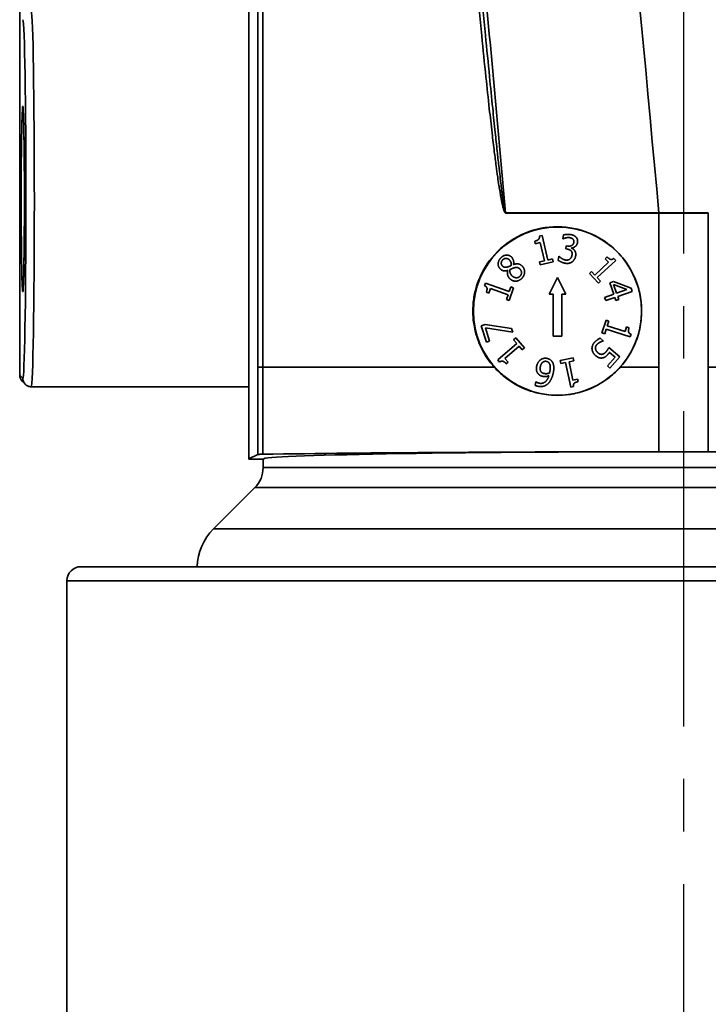
# Model space of a CAD drawing. Units: inches. Extents: x 2952 to 10290, y -70 to 306.
# Drawn here: x 4322 to 4347, y 14 to 49 of the extents above; entities that cross this region are included whole.
import ezdxf

# ---------------------------------------------------------------- set-up
doc = ezdxf.new("R2010")
doc.units = ezdxf.units.IN
doc.header["$MEASUREMENT"] = 0
doc.linetypes.add('CENTER2', pattern=[1.125, 0.75, -0.125, 0.125, -0.125])
doc.layers.add('Visible Edges(Atlas Copco)', color=7, linetype='Continuous', lineweight=35)
doc.layers.add('Visible Tangent Edges(Atlas Copco)', color=7, linetype='Continuous', lineweight=35)

# ---------------------------------------------------------------- blocks, each defined once
blk = doc.blocks.new('11-63-2')
at = {"linetype": 'CENTER2', "ltscale": 15}
blk.add_line((0, 151.7), (0, -5.849), dxfattribs=at)
at = {"layer": 'Visible Edges(Atlas Copco)'}
for p, q in [((-15.506, 52.506), (-15.506, 84.336)), ((-23.684, 51.729), (-23.684, 67.643)), ((-15.506, 57.017), (-15.509, 52.02)), ((-5.148, 56.696), (-5.05, 56.719)), ((-5.05, 56.719), (-4.843, 55.842)), ((-4.313, 56.595), (-4.288, 56.735)), ((-4.305, 56.594), (-4.313, 56.595)), ((-5.29, 56.425), (-5.311, 56.514)), ((-5.119, 56.466), (-5.29, 56.425)), ((-4.965, 55.813), (-5.119, 56.466)), ((-4.204, 56.24), (-4.184, 56.349)), ((-4.15, 56.23), (-4.204, 56.24)), ((-4.184, 56.349), (-4.142, 56.341)), ((-4.001, 56.273), (-4.003, 56.264)), ((-4.843, 55.842), (-4.676, 55.881)), ((-4.676, 55.881), (-4.653, 55.782)), ((-4.478, 55.835), (-4.452, 55.975)), ((-4.452, 55.975), (-4.444, 55.973)), ((-2.794, 55.89), (-2.726, 55.952)), ((-2.674, 55.761), (-2.794, 55.89)), ((-2.488, 55.9), (-2.42, 55.826)), ((-6.071, 55.682), (-6.068, 55.679)), ((-5.136, 55.773), (-4.965, 55.813)), ((-5.113, 55.674), (-5.136, 55.773)), ((-4.653, 55.782), (-5.113, 55.674)), ((-3.167, 55.306), (-2.674, 55.761)), ((-2.42, 55.826), (-3.082, 55.215)), ((-6.274, 55.467), (-6.277, 55.47)), ((-4.8, 54.62), (-4.5, 55.22)), ((-4.5, 55.22), (-4.2, 54.62)), ((-3.361, 55.366), (-3.286, 55.436)), ((-3.041, 55.019), (-3.361, 55.366)), ((-3.286, 55.436), (-3.167, 55.306)), ((-3.082, 55.215), (-2.966, 55.088)), ((-7.101, 54.924), (-7.067, 55.019)), ((-7.067, 55.019), (-6.218, 54.718)), ((-6.891, 54.824), (-6.95, 54.658)), ((-6.259, 54.6), (-6.891, 54.824)), ((-6.064, 54.845), (-6.222, 54.4)), ((-6.218, 54.718), (-6.16, 54.88)), ((-6.16, 54.88), (-6.064, 54.845)), ((-2.966, 55.088), (-3.041, 55.019)), ((-2.634, 55.028), (-2.501, 55.074)), ((-2.493, 54.623), (-2.634, 55.028)), ((-2.501, 55.074), (-1.872, 54.834)), ((-2.391, 54.659), (-2.499, 54.968)), ((-2.499, 54.968), (-2.022, 54.787)), ((-1.872, 54.834), (-1.832, 54.721)), ((-6.95, 54.658), (-7.036, 54.689)), ((-6.318, 54.434), (-6.259, 54.6)), ((-4.65, 54.62), (-4.8, 54.62)), ((-4.65, 53.12), (-4.65, 54.62)), ((-4.2, 54.62), (-4.35, 54.62)), ((-4.35, 54.62), (-4.35, 53.12)), ((-2.818, 54.51), (-2.493, 54.623)), ((-2.777, 54.392), (-2.818, 54.51)), ((-2.452, 54.505), (-2.777, 54.392)), ((-2.414, 54.397), (-2.452, 54.505)), ((-2.022, 54.787), (-2.391, 54.659)), ((-1.832, 54.721), (-2.35, 54.541)), ((-2.35, 54.541), (-2.312, 54.432)), ((-6.222, 54.4), (-6.318, 54.434)), ((-2.312, 54.432), (-2.414, 54.397)), ((-7.217, 53.493), (-7.074, 53.538)), ((-7.032, 52.906), (-7.217, 53.493)), ((-7.074, 53.538), (-6.138, 53.394)), ((-6.096, 53.262), (-7.071, 53.419)), ((-7.071, 53.419), (-6.92, 52.941)), ((-2.913, 53.24), (-2.768, 53.69)), ((-2.768, 53.69), (-2.671, 53.659)), ((-2.671, 53.659), (-2.724, 53.491)), ((-2.724, 53.491), (-2.087, 53.286)), ((-2.087, 53.286), (-2.033, 53.453)), ((-2.033, 53.453), (-1.945, 53.425)), ((-6.138, 53.394), (-6.096, 53.262)), ((-6.065, 52.997), (-5.988, 53.064)), ((-5.988, 53.064), (-5.678, 52.707)), ((-4.35, 53.12), (-4.65, 53.12)), ((-2.973, 53.053), (-2.866, 52.959)), ((-2.815, 53.209), (-2.913, 53.24)), ((-2.763, 53.373), (-2.815, 53.209)), ((-1.905, 53.096), (-2.763, 53.373)), ((-1.874, 53.192), (-1.905, 53.096)), ((-6.92, 52.941), (-7.032, 52.906)), ((-6.632, 52.276), (-5.952, 52.867)), ((-5.87, 52.773), (-6.376, 52.333)), ((-5.952, 52.867), (-6.065, 52.997)), ((-5.755, 52.64), (-5.87, 52.773)), ((-5.678, 52.707), (-5.755, 52.64)), ((-2.866, 52.959), (-2.872, 52.952)), ((-2.662, 52.726), (-2.275, 52.386)), ((-4.399, 52.254), (-3.936, 52.349)), ((-3.936, 52.349), (-3.915, 52.249)), ((-2.714, 52.064), (-2.446, 52.37)), ((-2.446, 52.37), (-2.646, 52.546)), ((-2.275, 52.386), (-2.626, 51.987)), ((-15.51, 48.739), (-15.509, 52.02)), ((-15.509, 48.739), (-15.509, 52.02)), ((-15.506, 48.744), (-15.506, 52.02)), ((-6.566, 52.2), (-6.632, 52.276)), ((-6.376, 52.333), (-6.26, 52.2)), ((-6.26, 52.2), (-6.329, 52.14)), ((-4.378, 52.154), (-4.399, 52.254)), ((-4.21, 52.189), (-4.378, 52.154)), ((-4.029, 51.306), (-4.21, 52.189)), ((-3.915, 52.249), (-4.087, 52.214)), ((-4.087, 52.214), (-3.953, 51.557)), ((-2.626, 51.987), (-2.714, 52.064)), ((-23.684, 51.729), (-23.684, 51.729)), ((-23.488, 51.409), (-23.597, 51.517)), ((-23.274, 51.32), (-15.509, 51.32)), ((-5.299, 51.373), (-5.272, 51.499)), ((-5.272, 51.499), (-5.267, 51.498)), ((-3.93, 51.326), (-4.029, 51.306)), ((-3.953, 51.557), (-3.781, 51.593)), ((-3.781, 51.593), (-3.762, 51.503)), ((-15.506, 48.744), (-15.184, 48.905)), ((-0.881, 49.001), (0, 49.001)), ((0.881, 49.001), (0, 49.001)), ((-15.509, 48.739), (-15.51, 48.739)), ((-15, 48.739), (-15.509, 48.739)), ((-15, 48.739), (-15, 48.434)), ((-15.293, 47.727), (-16.769, 46.251)), ((-21.5, 44.9), (21.5, 44.9)), ((-22, 27.4), (-22, 44.4))]:
    blk.add_line(p, q, dxfattribs=at)
blk.add_circle((-4.5, 54.02), 3, dxfattribs=at)
for centre, radius, start, end in [((-16, 48.434), 1, 315, 0), ((-15.355, 44.837), 2, 135, 178.1826), ((-21.5, 44.4), 0.5, 90, 180)]:
    blk.add_arc(centre, radius, start, end, dxfattribs=at)
for centre, major_axis, ratio, start_param, end_param in [((-23.384, 51.729), (-0.3, 0), 0.999695, 0.000305, 0.785246), ((0, 48.739), (-15, 0), 0.017455, 4.712389, 6.283185), ((0, 48.739), (-15, 0), 0.017455, 3.141593, 4.712389), ((0, 48.739), (15.509, 0), 0.017455, 3.125056, 3.141593)]:
    blk.add_ellipse(centre, major_axis=major_axis, ratio=ratio, start_param=start_param, end_param=end_param, dxfattribs=at)
for points, knots in [([(-0.881, 57.524), (-1.712, 66.567), (-2.585, 75.733), (-3.908, 89.162), (-4.325, 93.39), (-5.039, 100.329), (-5.333, 103.12), (-5.63, 105.895)], [0.0000694, 0.0000694, 0.0000694, 0.0000694, 0.5335131, 0.5335131, 0.7714429, 0.7714429, 0.933246, 0.933246, 0.933246, 0.933246]), ([(-23.563, 54.804), (-23.563, 54.804), (-23.562, 54.808), (-23.559, 54.839), (-23.556, 54.891), (-23.548, 55.07), (-23.543, 55.228), (-23.534, 55.634), (-23.53, 55.889), (-23.523, 56.465), (-23.52, 56.786), (-23.517, 57.461), (-23.516, 57.814), (-23.517, 58.515), (-23.518, 58.863), (-23.523, 59.519), (-23.526, 59.827), (-23.533, 60.369), (-23.538, 60.604), (-23.548, 60.973), (-23.554, 61.111), (-23.56, 61.215), (-23.563, 61.236), (-23.563, 61.236)], [1.708298, 1.708298, 1.708298, 1.708298, 1.761512, 1.761512, 1.943742, 1.943742, 2.234104, 2.234104, 2.54834, 2.54834, 2.866384, 2.866384, 3.185327, 3.185327, 3.504431, 3.504431, 3.823233, 3.823233, 4.140717, 4.140717, 4.451857, 4.451857, 4.574888, 4.574888, 4.574888, 4.574888]), ([(-6.757, 52.02), (-6.938, 52.223), (-7.091, 52.45), (-7.32, 52.917), (-7.401, 53.15), (-7.488, 53.553), (-7.509, 53.717), (-7.523, 54.034), (-7.519, 54.185), (-7.503, 54.336), (-7.486, 54.497), (-7.456, 54.657), (-7.339, 55.085), (-7.227, 55.343), (-6.88, 55.913), (-6.617, 56.201), (-5.984, 56.672), (-5.614, 56.846), (-4.841, 57.034), (-4.445, 57.052), (-3.694, 56.938), (-3.344, 56.817), (-2.723, 56.466), (-2.454, 56.245), (-1.981, 55.697), (-1.791, 55.368), (-1.601, 54.826), (-1.555, 54.633), (-1.507, 54.29), (-1.497, 54.141), (-1.5, 53.841), (-1.512, 53.69), (-1.57, 53.333), (-1.625, 53.13), (-1.832, 52.598), (-2.021, 52.288), (-2.261, 52.02)], [-0.252434, -0.252434, -0.252434, -0.252434, -0.169327, -0.169327, -0.095075, -0.095075, -0.045414, -0.045414, 0, 0, 0, 0.048712, 0.048712, 0.13352, 0.13352, 0.251218, 0.251218, 0.37499, 0.37499, 0.494309, 0.494309, 0.605135, 0.605135, 0.709175, 0.709175, 0.8222, 0.8222, 0.881502, 0.881502, 0.9261, 0.9261, 0.971545, 0.971545, 1.034555, 1.034555, 1.142679, 1.142679, 1.142679, 1.142679]), ([(-2.261, 52.02), (-2.375, 51.891), (-2.501, 51.772), (-2.922, 51.439), (-3.244, 51.267), (-3.761, 51.102), (-3.937, 51.062), (-4.248, 51.021), (-4.381, 51.013), (-4.648, 51.013), (-4.782, 51.022), (-5.1, 51.066), (-5.282, 51.108), (-5.798, 51.279), (-6.115, 51.452), (-6.524, 51.78), (-6.646, 51.895), (-6.757, 52.02)], [-0.6994438, -0.6994438, -0.6994438, -0.6994438, -0.6474421, -0.6474421, -0.5382557, -0.5382557, -0.4837116, -0.4837116, -0.4433176, -0.4433176, -0.4023891, -0.4023891, -0.3455317, -0.3455317, -0.2360709, -0.2360709, -0.1849262, -0.1849262, -0.1849262, -0.1849262]), ([(-23.274, 51.32), (-23.295, 51.32), (-23.315, 51.322), (-23.353, 51.33), (-23.37, 51.335), (-23.403, 51.348), (-23.417, 51.355), (-23.443, 51.371), (-23.454, 51.379), (-23.473, 51.394), (-23.481, 51.402), (-23.488, 51.409)], [1.57079633, 1.57079633, 1.57079633, 1.57079633, 1.57428699, 1.57428699, 1.57777764, 1.57777764, 1.5812683, 1.5812683, 1.58475896, 1.58475896, 1.58824962, 1.58824962, 1.58824962, 1.58824962]), ([(-15.184, 48.905), (-15.181, 48.906), (-15.166, 48.907), (-15.124, 48.909), (-15.105, 48.909), (-15.06, 48.911), (-15.034, 48.911), (-15.005, 48.911)], [0, 0, 0, 0, 0.01953795, 0.01953795, 0.03078326, 0.03078326, 0.04202823, 0.04202823, 0.04202823, 0.04202823]), ([(-0.881, 49.001), (-3.521, 49.001), (-6.14, 48.993), (-10.939, 48.961), (-13.101, 48.939), (-15.005, 48.911)], [-1.582471, -1.582471, -1.582471, -1.582471, -0.790408, -0.790408, -0.044563, -0.044563, -0.044563, -0.044563]), ([(15.005, 48.911), (13.098, 48.939), (10.934, 48.961), (6.134, 48.993), (3.518, 49.001), (0.881, 49.001)], [-1.537904, -1.537904, -1.537904, -1.537904, -0.791156, -0.791156, 0, 0, 0, 0])]:
    blk.add_open_spline(points, degree=3, knots=knots, dxfattribs=at)
for points in [[(-5.311, 56.514), (-5.214, 56.537), (-5.136, 56.616), (-5.148, 56.696)], [(-4.201, 56.632), (-4.235, 56.624), (-4.285, 56.604), (-4.305, 56.594)], [(-4.288, 56.735), (-4.242, 56.751), (-4.093, 56.762), (-4.027, 56.751)], [(-4.059, 56.639), (-4.094, 56.645), (-4.166, 56.64), (-4.201, 56.632)], [(-3.948, 56.587), (-3.969, 56.608), (-4.026, 56.632), (-4.059, 56.639)], [(-4.027, 56.751), (-3.963, 56.739), (-3.871, 56.694), (-3.837, 56.659)], [(-3.917, 56.471), (-3.911, 56.509), (-3.929, 56.567), (-3.948, 56.587)], [(-3.837, 56.659), (-3.801, 56.62), (-3.774, 56.522), (-3.785, 56.461)], [(-4.012, 56.169), (-4.035, 56.194), (-4.106, 56.222), (-4.15, 56.23)], [(-4.142, 56.341), (-4.056, 56.326), (-3.932, 56.391), (-3.917, 56.471)], [(-4.003, 56.264), (-3.973, 56.252), (-3.91, 56.211), (-3.887, 56.177)], [(-3.785, 56.461), (-3.8, 56.38), (-3.925, 56.276), (-4.001, 56.273)], [(-6.534, 55.518), (-6.617, 55.595), (-6.614, 55.818), (-6.528, 55.911)], [(-6.528, 55.911), (-6.438, 56.007), (-6.225, 56.027), (-6.143, 55.951)], [(-6.456, 55.843), (-6.403, 55.9), (-6.278, 55.902), (-6.228, 55.856)], [(-6.143, 55.951), (-6.094, 55.905), (-6.05, 55.759), (-6.071, 55.682)], [(-4.444, 55.973), (-4.408, 55.936), (-4.283, 55.855), (-4.215, 55.843)], [(-4.215, 55.843), (-4.176, 55.836), (-4.093, 55.847), (-4.061, 55.872)], [(-4.061, 55.872), (-4.03, 55.897), (-3.99, 55.962), (-3.981, 56.016)], [(-3.981, 56.016), (-3.971, 56.069), (-3.989, 56.144), (-4.012, 56.169)], [(-3.852, 55.983), (-3.864, 55.917), (-3.929, 55.812), (-3.977, 55.776)], [(-3.887, 56.177), (-3.862, 56.143), (-3.841, 56.047), (-3.852, 55.983)], [(-2.726, 55.952), (-2.659, 55.879), (-2.552, 55.849), (-2.488, 55.9)], [(-6.277, 55.47), (-6.357, 55.447), (-6.479, 55.466), (-6.534, 55.518)], [(-6.457, 55.624), (-6.507, 55.671), (-6.504, 55.792), (-6.456, 55.843)], [(-6.287, 55.592), (-6.339, 55.577), (-6.42, 55.59), (-6.457, 55.624)], [(-6.148, 55.649), (-6.179, 55.632), (-6.265, 55.599), (-6.287, 55.592)], [(-6.228, 55.856), (-6.184, 55.815), (-6.142, 55.721), (-6.148, 55.649)], [(-6.195, 55.501), (-6.15, 55.522), (-6.078, 55.554), (-6.053, 55.562)], [(-6.068, 55.679), (-5.981, 55.713), (-5.836, 55.698), (-5.768, 55.634)], [(-6.053, 55.562), (-5.981, 55.585), (-5.895, 55.57), (-5.85, 55.528)], [(-5.85, 55.528), (-5.786, 55.468), (-5.779, 55.327), (-5.835, 55.267)], [(-5.768, 55.634), (-5.675, 55.547), (-5.671, 55.297), (-5.763, 55.198)], [(-4.228, 55.728), (-4.3, 55.741), (-4.434, 55.802), (-4.478, 55.835)], [(-3.977, 55.776), (-4.026, 55.739), (-4.153, 55.714), (-4.228, 55.728)], [(-6.197, 55.171), (-6.256, 55.227), (-6.299, 55.381), (-6.274, 55.467)], [(-6.115, 55.273), (-6.166, 55.32), (-6.206, 55.436), (-6.195, 55.501)], [(-5.984, 55.087), (-6.042, 55.084), (-6.152, 55.129), (-6.197, 55.171)], [(-5.835, 55.267), (-5.89, 55.208), (-6.049, 55.211), (-6.115, 55.273)], [(-5.763, 55.198), (-5.813, 55.145), (-5.926, 55.089), (-5.984, 55.087)], [(-7.036, 54.689), (-7.003, 54.783), (-7.026, 54.891), (-7.101, 54.924)], [(-1.945, 53.425), (-1.976, 53.33), (-1.949, 53.223), (-1.874, 53.192)], [(-3.183, 52.9), (-3.137, 52.952), (-3.024, 53.032), (-2.973, 53.053)], [(-3.267, 52.656), (-3.273, 52.717), (-3.233, 52.843), (-3.183, 52.9)], [(-3.097, 52.822), (-3.123, 52.792), (-3.15, 52.718), (-3.144, 52.677)], [(-2.981, 52.909), (-3.017, 52.889), (-3.071, 52.852), (-3.097, 52.822)], [(-2.872, 52.952), (-2.891, 52.948), (-2.95, 52.926), (-2.981, 52.909)], [(-2.77, 52.567), (-2.735, 52.606), (-2.677, 52.698), (-2.662, 52.726)], [(-3.142, 52.433), (-3.196, 52.481), (-3.259, 52.596), (-3.267, 52.656)], [(-3.144, 52.677), (-3.137, 52.638), (-3.094, 52.567), (-3.054, 52.532)], [(-2.895, 52.349), (-2.955, 52.337), (-3.074, 52.373), (-3.142, 52.433)], [(-3.054, 52.532), (-3.014, 52.497), (-2.944, 52.473), (-2.91, 52.477)], [(-2.91, 52.477), (-2.872, 52.482), (-2.803, 52.529), (-2.77, 52.567)], [(-2.7, 52.476), (-2.749, 52.42), (-2.835, 52.36), (-2.895, 52.349)], [(-2.646, 52.546), (-2.659, 52.526), (-2.687, 52.49), (-2.7, 52.476)], [(-6.329, 52.14), (-6.395, 52.215), (-6.5, 52.248), (-6.566, 52.2)], [(-5.191, 51.785), (-5.234, 51.836), (-5.259, 51.972), (-5.241, 52.056)], [(-5.241, 52.056), (-5.225, 52.132), (-5.15, 52.249), (-5.1, 52.284)], [(-5.082, 51.851), (-5.11, 51.886), (-5.123, 51.975), (-5.111, 52.035)], [(-5.111, 52.035), (-5.087, 52.147), (-4.968, 52.24), (-4.892, 52.224)], [(-5.1, 52.284), (-5.048, 52.32), (-4.932, 52.344), (-4.869, 52.331)], [(-4.892, 52.224), (-4.858, 52.217), (-4.805, 52.18), (-4.784, 52.143)], [(-4.869, 52.331), (-4.804, 52.317), (-4.708, 52.251), (-4.678, 52.198)], [(-4.784, 52.143), (-4.762, 52.105), (-4.75, 51.972), (-4.771, 51.87)], [(-4.678, 52.198), (-4.64, 52.134), (-4.622, 51.944), (-4.649, 51.814)], [(-5.018, 51.688), (-5.074, 51.7), (-5.153, 51.741), (-5.191, 51.785)], [(-5.153, 51.447), (-5.034, 51.422), (-4.854, 51.556), (-4.806, 51.715)], [(-4.967, 51.791), (-5.001, 51.798), (-5.061, 51.825), (-5.082, 51.851)], [(-4.806, 51.715), (-4.858, 51.692), (-4.962, 51.676), (-5.018, 51.688)], [(-4.786, 51.809), (-4.833, 51.792), (-4.923, 51.782), (-4.967, 51.791)], [(-4.649, 51.814), (-4.676, 51.687), (-4.77, 51.492), (-4.84, 51.427)], [(-4.771, 51.87), (-4.775, 51.85), (-4.783, 51.823), (-4.786, 51.809)], [(-5.194, 51.337), (-5.226, 51.343), (-5.28, 51.362), (-5.299, 51.373)], [(-5.267, 51.498), (-5.251, 51.485), (-5.19, 51.454), (-5.153, 51.447)], [(-4.84, 51.427), (-4.907, 51.363), (-5.087, 51.314), (-5.194, 51.337)], [(-3.762, 51.503), (-3.86, 51.483), (-3.94, 51.407), (-3.93, 51.326)]]:
    blk.add_open_spline(points, degree=2, dxfattribs=at)
blk.add_rational_spline([(-15.506, 52.02), (-15.506, 52.269), (-15.506, 52.506)], [1.03958601624, 1.03959039207, 1.03959454959], degree=2, dxfattribs=at)
at = {"layer": 'Visible Tangent Edges(Atlas Copco)'}
for p, q in [((-23.517, 58.02), (-23.517, 58.02)), ((-0.881, 57.524), (-0.881, 57.516)), ((0.881, 57.516), (0.881, 57.524)), ((-15.509, 52.02), (-15.506, 52.02)), ((-15.184, 52.02), (-15.005, 52.02)), ((-0.881, 49.001), (-0.881, 52.02)), ((0.881, 49.001), (0.881, 52.02)), ((-23.576, 51.621), (-23.684, 51.729)), ((-15, 48.434), (15, 48.434)), ((15.293, 47.727), (-15.293, 47.727)), ((-16.769, 46.251), (16.769, 46.251)), ((22, 44.4), (-22, 44.4))]:
    blk.add_line(p, q, dxfattribs=at)
for centre, major_axis, ratio, start_param, end_param in [((-23.274, 58.02), (0, 6.7), 0.016673, 3.141593, 6.257005), ((-23.574, 58.02), (0, -6.4), 0.017455, 6.265732, 9.398598), ((-6.4, 57.516), (0, -0.2), 0.2486, 1.57076, 1.60776), ((-0.881, 57.516), (0, 0.2), 0.000015, 4.712389, 4.747697), ((-23.276, 51.621), (-0.212, -0.212), 0.999695, 5.497635, 6.283185)]:
    blk.add_ellipse(centre, major_axis=major_axis, ratio=ratio, start_param=start_param, end_param=end_param, dxfattribs=at)
for points, knots in [([(-6.35, 57.524), (-6.35, 57.526), (-6.35, 57.528), (-6.35, 57.53), (-6.724, 61.779), (-7.124, 66.027), (-7.979, 74.516), (-8.433, 78.757), (-8.911, 82.989), (-9.081, 84.484), (-9.252, 85.975), (-9.764, 90.202), (-10.119, 92.971), (-10.654, 97.487), (-10.848, 99.231), (-11.226, 102.675), (-11.407, 104.376), (-11.637, 106.602), (-11.693, 107.149), (-11.749, 107.693)], [-5.116809, -5.116809, -5.116809, -5.116809, -5.116175, -5.116175, -5.116175, -3.837131, -3.837131, -2.558087, -2.558087, -2.558087, -2.106312, -2.106312, -1.279044, -1.279044, -0.750017, -0.750017, -0.22099, -0.22099, -0.047423, -0.047423, -0.047423, -0.047423]), ([(-15.184, 92.02), (-15.184, 85.353), (-15.184, 78.687), (-15.184, 65.353), (-15.184, 58.687), (-15.184, 52.02)], [0, 0, 0, 0, 2, 2, 4, 4, 4, 4]), ([(-15.005, 52.02), (-15.005, 58.687), (-15.005, 65.353), (-15.005, 78.687), (-15.005, 85.353), (-15.005, 92.02)], [-4, -4, -4, -4, -2, -2, 0, 0, 0, 0]), ([(-7.462, 66.474), (-7.439, 66.234), (-7.415, 65.995), (-7.329, 65.118), (-7.267, 64.479), (-7.153, 63.351), (-7.103, 62.86), (-7.013, 61.994), (-6.972, 61.617), (-6.899, 60.952), (-6.866, 60.663), (-6.807, 60.152), (-6.78, 59.93), (-6.731, 59.537), (-6.709, 59.366), (-6.669, 59.065), (-6.651, 58.933), (-6.618, 58.702), (-6.603, 58.601), (-6.586, 58.488), (-6.584, 58.476), (-6.582, 58.463)], [-0.9050987, -0.9050987, -0.9050987, -0.9050987, -0.8328554, -0.8328554, -0.6407877, -0.6407877, -0.4930433, -0.4930433, -0.3793938, -0.3793938, -0.2919711, -0.2919711, -0.2247229, -0.2247229, -0.1729935, -0.1729935, -0.1332016, -0.1332016, -0.1025925, -0.1025925, -0.0988587, -0.0988587, -0.0988587, -0.0988587]), ([(-6.35, 57.524), (-6.35, 57.524), (-6.351, 57.524), (-6.352, 57.524), (-6.352, 57.525), (-6.354, 57.526), (-6.354, 57.527), (-6.356, 57.529), (-6.357, 57.53), (-6.359, 57.533), (-6.36, 57.536), (-6.362, 57.541), (-6.363, 57.544), (-6.366, 57.551), (-6.367, 57.555), (-6.37, 57.564), (-6.372, 57.57), (-6.375, 57.583), (-6.377, 57.59), (-6.381, 57.607), (-6.383, 57.617), (-6.388, 57.64), (-6.391, 57.653), (-6.396, 57.682), (-6.399, 57.699), (-6.406, 57.738), (-6.41, 57.76), (-6.418, 57.808), (-6.422, 57.834), (-6.431, 57.895), (-6.437, 57.93), (-6.448, 58.011), (-6.455, 58.056), (-6.469, 58.162), (-6.477, 58.221), (-6.494, 58.358), (-6.504, 58.436), (-6.526, 58.614), (-6.538, 58.715), (-6.565, 58.948), (-6.58, 59.079), (-6.614, 59.381), (-6.632, 59.552), (-6.675, 59.945), (-6.698, 60.167), (-6.751, 60.679), (-6.781, 60.968), (-6.848, 61.634), (-6.886, 62.011), (-6.972, 62.878), (-7.02, 63.369), (-7.13, 64.498), (-7.192, 65.136), (-7.277, 66.013), (-7.3, 66.253), (-7.323, 66.493)], [0, 0, 0, 0, 0.0002321, 0.0002321, 0.0006109, 0.0006109, 0.0010996, 0.0010996, 0.0017349, 0.0017349, 0.0025608, 0.0025608, 0.0036345, 0.0036345, 0.0050303, 0.0050303, 0.0068449, 0.0068449, 0.0092451, 0.0092451, 0.0123447, 0.0123447, 0.0163742, 0.0163742, 0.0216125, 0.0216125, 0.0284224, 0.0284224, 0.0362858, 0.0362858, 0.0470029, 0.0470029, 0.0609351, 0.0609351, 0.079047, 0.079047, 0.1025925, 0.1025925, 0.1332016, 0.1332016, 0.1729935, 0.1729935, 0.2247229, 0.2247229, 0.2919711, 0.2919711, 0.3793938, 0.3793938, 0.4930433, 0.4930433, 0.6407877, 0.6407877, 0.8328554, 0.8328554, 0.9050987, 0.9050987, 0.9050987, 0.9050987]), ([(-23.517, 58.02), (-23.517, 58.351), (-23.517, 58.682), (-23.522, 59.504), (-23.527, 59.971), (-23.541, 60.817), (-23.552, 61.143), (-23.575, 61.397), (-23.587, 61.318), (-23.609, 60.748), (-23.619, 60.218), (-23.632, 58.827), (-23.634, 57.938), (-23.626, 56.337), (-23.617, 55.631), (-23.591, 54.741), (-23.575, 54.597), (-23.546, 55.018), (-23.532, 55.577), (-23.519, 56.834), (-23.517, 57.427), (-23.517, 58.02)], [-3.141593, -3.141593, -3.141593, -3.141593, -2.841648, -2.841648, -2.361736, -2.361736, -1.762963, -1.762963, -1.15411, -1.15411, -0.485899, -0.485899, 0.271282, 0.271282, 1.020592, 1.020592, 1.814134, 1.814134, 2.603934, 2.603934, 3.141593, 3.141593, 3.141593, 3.141593]), ([(-6.582, 58.463), (-6.572, 58.398), (-6.561, 58.333), (-6.54, 58.209), (-6.53, 58.149), (-6.511, 58.044), (-6.502, 57.999), (-6.486, 57.918), (-6.479, 57.883), (-6.466, 57.823), (-6.46, 57.797), (-6.448, 57.75), (-6.443, 57.728), (-6.433, 57.689), (-6.428, 57.672), (-6.419, 57.643), (-6.415, 57.63), (-6.407, 57.608), (-6.404, 57.598), (-6.397, 57.581), (-6.394, 57.574), (-6.389, 57.561), (-6.386, 57.555), (-6.381, 57.546), (-6.379, 57.542), (-6.374, 57.535), (-6.372, 57.532), (-6.368, 57.527), (-6.367, 57.525), (-6.363, 57.522), (-6.362, 57.521), (-6.36, 57.52)], [-0.09885869, -0.09885869, -0.09885869, -0.09885869, -0.07904701, -0.07904701, -0.06093511, -0.06093511, -0.04700287, -0.04700287, -0.03628577, -0.03628577, -0.02842239, -0.02842239, -0.02161254, -0.02161254, -0.0163742, -0.0163742, -0.0123447, -0.0123447, -0.00924508, -0.00924508, -0.00684488, -0.00684488, -0.00503034, -0.00503034, -0.00363453, -0.00363453, -0.00256084, -0.00256084, -0.00173492, -0.00173492, -0.00116239, -0.00116239, -0.00116239, -0.00116239]), ([(-6.36, 57.52), (-6.36, 57.52), (-6.36, 57.52), (-6.358, 57.519), (-6.357, 57.518), (-6.354, 57.517), (-6.353, 57.517), (-6.351, 57.516), (-6.351, 57.516), (-6.35, 57.516)], [-0.001162386, -0.001162386, -0.001162386, -0.001162386, -0.001099597, -0.001099597, -0.000610887, -0.000610887, -0.000232138, -0.000232138, 0, 0, 0, 0]), ([(-0.881, 57.524), (-1.354, 57.523), (-1.828, 57.523), (-2.773, 57.523), (-3.245, 57.523), (-3.714, 57.523), (-4.184, 57.523), (-4.651, 57.524), (-5.53, 57.524), (-5.942, 57.524), (-6.35, 57.524)], [-0.572995, -0.572995, -0.572995, -0.572995, -0.4297462, -0.4297462, -0.2864975, -0.2864975, -0.2864975, -0.1432487, -0.1432487, -0.0156839, -0.0156839, -0.0156839, -0.0156839]), ([(-6.35, 57.516), (-5.942, 57.516), (-5.53, 57.516), (-4.651, 57.516), (-4.183, 57.517), (-3.714, 57.517), (-3.245, 57.517), (-2.773, 57.517), (-1.828, 57.517), (-1.354, 57.517), (-0.881, 57.516)], [0.0156839, 0.0156839, 0.0156839, 0.0156839, 0.1432487, 0.1432487, 0.2864975, 0.2864975, 0.2864975, 0.4297462, 0.4297462, 0.572995, 0.572995, 0.572995, 0.572995]), ([(0.881, 57.524), (0.881, 57.524), (0.881, 57.524), (0.881, 57.524), (0.881, 57.524), (0.881, 57.524)], [-0.0000324098, -0.0000324098, -0.0000324098, -0.0000324098, -0.0000162049, -0.0000162049, 0, 0, 0, 0]), ([(0.881, 57.516), (0.881, 57.516), (0.881, 57.516), (0.881, 57.516), (0.881, 57.516), (0.881, 57.516)], [0, 0, 0, 0, 0.0000162049, 0.0000162049, 0.0000324098, 0.0000324098, 0.0000324098, 0.0000324098]), ([(-15.184, 52.02), (-15.184, 51.761), (-15.184, 51.501), (-15.184, 50.983), (-15.184, 50.724), (-15.184, 50.464), (-15.184, 50.205), (-15.184, 49.946), (-15.184, 49.427), (-15.184, 49.168), (-15.184, 48.909), (-15.184, 48.908), (-15.184, 48.906), (-15.184, 48.905)], [0, 0, 0, 0, 0.0777779, 0.0777779, 0.1555558, 0.1555558, 0.1555558, 0.2333337, 0.2333337, 0.3111116, 0.3111116, 0.3111116, 0.3114978, 0.3114978, 0.3114978, 0.3114978]), ([(-15.005, 48.911), (-15.005, 49.17), (-15.005, 49.428), (-15.005, 49.946), (-15.005, 50.205), (-15.005, 50.464), (-15.005, 50.724), (-15.005, 50.983), (-15.005, 51.501), (-15.005, 51.761), (-15.005, 52.02)], [-0.3108591, -0.3108591, -0.3108591, -0.3108591, -0.2333337, -0.2333337, -0.1555558, -0.1555558, -0.1555558, -0.0777779, -0.0777779, 0, 0, 0, 0]), ([(-15.005, 52.02), (-13.194, 52.02), (-11.147, 52.02), (-8.227, 52.02), (-7.497, 52.02), (-6.757, 52.02)], [1.8895868, 1.8895868, 1.8895868, 1.8895868, 2.600143, 2.600143, 2.8312561, 2.8312561, 2.8312561, 2.8312561])]:
    blk.add_open_spline(points, degree=3, knots=knots, dxfattribs=at)
for points in [[(-0.881, 57.524), (-0.881, 57.524), (-0.881, 57.524), (-0.881, 57.524)], [(0.881, 57.524), (0.294, 57.524), (-0.294, 57.524), (-0.881, 57.524)], [(-0.881, 52.02), (-0.881, 53.852), (-0.881, 55.684), (-0.881, 57.516)], [(-0.881, 57.516), (-0.881, 57.516), (-0.881, 57.516), (-0.881, 57.516)], [(-0.881, 57.516), (-0.294, 57.516), (0.294, 57.516), (0.881, 57.516)], [(0.881, 57.516), (0.881, 55.684), (0.881, 53.852), (0.881, 52.02)], [(-2.261, 52.02), (-1.802, 52.02), (-1.342, 52.02), (-0.881, 52.02)], [(0.881, 52.02), (1.342, 52.02), (1.802, 52.02), (2.261, 52.02)]]:
    blk.add_open_spline(points, degree=3, dxfattribs=at)

msp = doc.modelspace()

# ---------------------------------------------------------------- block references
msp.add_blockref('11-63-2', (4346.096, -15.303))

doc.saveas('drawing.dxf')
